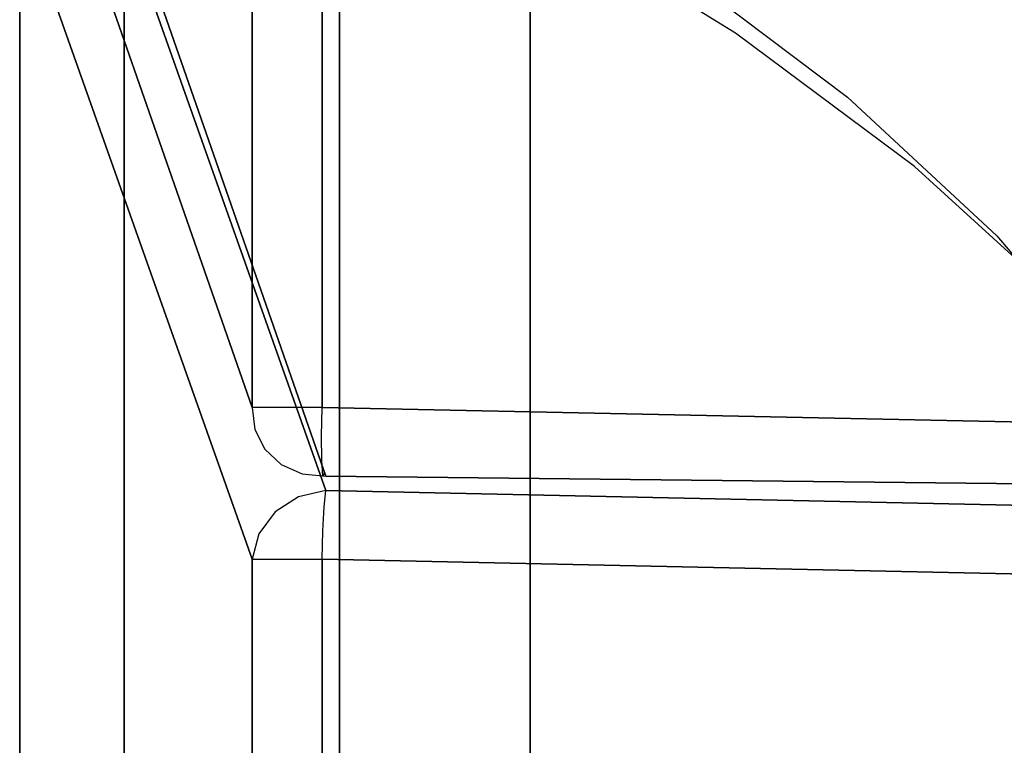
# Model space of a CAD drawing. Extents: x 9 to 292, y -22 to 420.
# Drawn here: x 186 to 199, y 362 to 372 of the extents above; entities that cross this region are included whole.
import ezdxf

# ---------------------------------------------------------------- set-up
doc = ezdxf.new("R2010")
doc.units = 0
doc.header["$LTSCALE"] = 30
doc.header["$MEASUREMENT"] = 0
for name, color, linetype in [('1', 4, 'CONTINUOUS'), ('AFUCH-3-ARFB', 5, 'CONTINUOUS'), ('AFUCH-3-BKFB', 5, 'CONTINUOUS')]:
    doc.layers.add(name, color=color, linetype=linetype)

# ---------------------------------------------------------------- blocks, each defined once
blk = doc.blocks.new('AGIMYLH4L')
at = {"layer": 'AFUCH-3-ARFB'}
for points, invisible_edges in [([(22.563, -3.124, 5.984), (22.268, -3.158, 6.112), (31.513, 0, 27.527)], 2), ([(31.513, 0, 27.527), (22.268, -3.158, 6.112), (31.218, -0.034, 27.655)], 3), ([(22.563, -3.124, 5.984), (31.513, 0, 27.527), (31.165, -3.124, 5.984)], 2), ([(30.953, -0.169, 27.785), (31.218, -0.034, 27.655), (22.003, -3.293, 6.241)], 10), ([(22.003, -3.293, 6.241), (31.218, -0.034, 27.655), (22.268, -3.158, 6.112)], 3), ([(21.797, -3.513, 6.359), (30.953, -0.169, 27.785), (22.003, -3.293, 6.241)], 3), ([(30.953, -0.169, 27.785), (21.797, -3.513, 6.359), (30.747, -0.39, 27.902)], 3), ([(30.622, -0.673, 27.995), (30.747, -0.39, 27.902), (21.672, -3.797, 6.452)], 10), ([(21.672, -3.797, 6.452), (30.747, -0.39, 27.902), (21.797, -3.513, 6.359)], 3), ([(21.64, -4.113, 6.511), (30.622, -0.673, 27.995), (21.672, -3.797, 6.452)], 3), ([(21.64, -4.113, 6.511), (30.59, -0.99, 28.055), (30.622, -0.673, 27.995)], 8), ([(23.922, -14.165, 12.006), (30.59, -0.99, 28.055), (21.64, -4.113, 6.511)], 9), ([(23.922, -14.165, 12.006), (30.982, -12.075, 28.998), (30.59, -0.99, 28.055)], 11), ([(21.856, -3.406, 6.128), (22.003, -3.293, 6.241), (22.268, -3.158, 6.112)], 15), ([(21.856, -3.406, 6.128), (22.268, -3.158, 6.112), (22.21, -3.26, 5.745)], 15), ([(22.563, -3.124, 5.984), (22.21, -3.26, 5.745), (22.268, -3.158, 6.112)], 15), ([(22.563, -3.124, 5.984), (22.563, -3.23, 5.659), (22.21, -3.26, 5.745)], 15), ([(31.165, -3.124, 5.984), (31.165, -3.23, 5.659), (22.563, -3.124, 5.984)], 2), ([(31.165, -3.23, 5.659), (22.563, -3.23, 5.659), (22.563, -3.124, 5.984)], 9), ([(22.003, -3.293, 6.241), (21.856, -3.406, 6.128), (21.797, -3.513, 6.359)], 15), ([(21.856, -3.406, 6.128), (22.21, -3.26, 5.745), (21.91, -3.46, 5.745)], 15), ([(22.21, -3.26, 5.745), (22.293, -3.46, 5.421), (21.91, -3.46, 5.745)], 15), ([(22.21, -3.26, 5.745), (22.563, -3.23, 5.659), (22.293, -3.46, 5.421)], 15), ([(22.563, -3.44, 5.388), (22.293, -3.46, 5.421), (22.563, -3.23, 5.659)], 15), ([(31.165, -3.44, 5.388), (22.563, -3.44, 5.388), (31.165, -3.23, 5.659)], 3), ([(22.563, -3.44, 5.388), (22.563, -3.23, 5.659), (31.165, -3.23, 5.659)], 10), ([(21.856, -3.406, 6.128), (21.91, -3.46, 5.745), (21.639, -3.731, 6.128)], 15), ([(21.856, -3.406, 6.128), (21.639, -3.731, 6.128), (21.797, -3.513, 6.359)], 15), ([(22.417, -3.76, 5.204), (22.293, -3.46, 5.421), (22.563, -3.44, 5.388)], 15), ([(22.563, -3.729, 5.205), (22.417, -3.76, 5.204), (22.563, -3.44, 5.388)], 15), ([(22.563, -3.44, 5.388), (31.165, -3.44, 5.388), (22.563, -3.729, 5.205)], 3), ([(31.165, -3.44, 5.388), (31.165, -3.729, 5.205), (22.563, -3.729, 5.205)], 10), ([(21.71, -3.76, 5.745), (21.639, -3.731, 6.128), (21.91, -3.46, 5.745)], 15), ([(21.797, -3.513, 6.359), (21.639, -3.731, 6.128), (21.672, -3.797, 6.452)], 15), ([(21.71, -3.76, 5.745), (21.91, -3.46, 5.745), (22.063, -3.613, 5.421)], 15), ([(22.293, -3.46, 5.421), (22.063, -3.613, 5.421), (21.91, -3.46, 5.745)], 15), ([(22.417, -3.76, 5.204), (22.063, -3.613, 5.421), (22.293, -3.46, 5.421)], 15), ([(21.71, -3.76, 5.745), (22.063, -3.613, 5.421), (21.91, -3.843, 5.421)], 15), ([(22.293, -3.843, 5.204), (21.91, -3.843, 5.421), (22.063, -3.613, 5.421)], 15), ([(22.417, -3.76, 5.204), (22.293, -3.843, 5.204), (22.063, -3.613, 5.421)], 15), ([(21.688, -4.092, 6.129), (21.672, -3.797, 6.452), (21.639, -3.731, 6.128)], 15), ([(21.688, -4.092, 6.129), (21.639, -3.731, 6.128), (21.639, -4.074, 5.747)], 15), ([(21.71, -3.76, 5.745), (21.639, -4.074, 5.747), (21.639, -3.731, 6.128)], 15), ([(21.639, -4.074, 5.747), (21.71, -3.76, 5.745), (21.856, -4.062, 5.422)], 15), ([(21.64, -4.113, 6.511), (21.672, -3.797, 6.452), (21.688, -4.092, 6.129)], 15), ([(21.71, -3.76, 5.745), (21.91, -3.843, 5.421), (21.856, -4.062, 5.422)], 15), ([(22.417, -3.76, 5.204), (22.563, -4.063, 5.129), (22.293, -3.843, 5.204)], 15), ([(22.563, -3.729, 5.205), (22.563, -4.063, 5.129), (22.417, -3.76, 5.204)], 15), ([(22.563, -4.063, 5.129), (22.563, -3.729, 5.205), (31.165, -4.063, 5.129)], 2), ([(31.165, -3.729, 5.205), (31.165, -4.063, 5.129), (22.563, -3.729, 5.205)], 10), ([(22.18, -4.058, 5.206), (21.856, -4.062, 5.422), (21.91, -3.843, 5.421)], 15), ([(22.21, -3.967, 5.204), (22.18, -4.058, 5.206), (21.91, -3.843, 5.421)], 15), ([(22.21, -3.967, 5.204), (21.91, -3.843, 5.421), (22.293, -3.843, 5.204)], 15), ([(22.18, -4.058, 5.206), (22.21, -3.967, 5.204), (22.563, -4.063, 5.129)], 15), ([(22.21, -3.967, 5.204), (22.293, -3.843, 5.204), (22.563, -4.063, 5.129)], 15), ([(21.688, -4.092, 6.129), (21.639, -4.074, 5.747), (21.432, -16.215, 5.513)], 10), ([(21.432, -16.215, 5.513), (21.639, -4.074, 5.747), (21.508, -16.197, 5.131)], 3), ([(21.509, -16.236, 5.895), (21.688, -4.092, 6.129), (21.432, -16.215, 5.513)], 3), ([(21.508, -16.197, 5.131), (21.856, -4.062, 5.422), (21.6, -16.185, 4.806)], 3), ([(21.856, -4.062, 5.422), (21.508, -16.197, 5.131), (21.639, -4.074, 5.747)], 3), ([(21.509, -16.236, 5.895), (21.64, -4.113, 6.511), (21.688, -4.092, 6.129)], 8), ([(21.856, -4.062, 5.422), (22.18, -4.058, 5.206), (21.6, -16.185, 4.806)], 10), ([(21.6, -16.185, 4.806), (22.18, -4.058, 5.206), (21.924, -16.181, 4.589)], 3), ([(22.563, -4.063, 5.129), (21.924, -16.181, 4.589), (22.18, -4.058, 5.206)], 3), ([(22.307, -16.185, 4.513), (21.924, -16.181, 4.589), (22.563, -4.063, 5.129)], 2), ([(22.307, -16.185, 4.513), (22.563, -4.063, 5.129), (27.384, -16.185, 4.513)], 2), ([(22.563, -4.063, 5.129), (31.165, -4.063, 5.129), (27.384, -16.185, 4.513)], 10), ([(31.165, -4.063, 5.129), (30.923, -31.284, 3.733), (27.384, -16.185, 4.513)], 10), ([(23.922, -14.165, 12.006), (21.64, -4.113, 6.511), (21.509, -16.236, 5.895)], 1), ([(23.922, -14.165, 12.006), (30.975, -22.448, 28.982), (30.982, -12.075, 28.998)], 9)]:
    blk.add_3dface(points, dxfattribs=dict(at, invisible_edges=invisible_edges))
at = {"layer": 'AFUCH-3-BKFB'}
for points, invisible_edges in [([(29.347, 0, 27.527), (6.081, -1.237, 18.993), (1, 0, 27.527)], 3), ([(1, 0, 27.527), (1, -0.011, 28.023), (29.347, 0, 27.527)], 2), ([(29.347, 0, 27.527), (1, -0.011, 28.023), (29.416, -0.011, 28.023)], 3), ([(6.517, -1.294, 18.601), (6.081, -1.237, 18.993), (29.347, 0, 27.527)], 10), ([(6.819, -1.367, 18.101), (6.517, -1.294, 18.601), (29.347, 0, 27.527)], 10), ([(20.522, -3.124, 5.984), (6.819, -1.367, 18.101), (29.347, 0, 27.527)], 3), ([(29.347, 0, 27.527), (29.689, -0.09, 27.398), (20.522, -3.124, 5.984)], 2), ([(29.48, -0.183, 28.489), (29.416, -0.011, 28.023), (1, -0.183, 28.489)], 10), ([(1, -0.183, 28.489), (29.416, -0.011, 28.023), (1, -0.011, 28.023)], 3), ([(29.689, -0.09, 27.398), (20.865, -3.214, 5.855), (20.522, -3.124, 5.984)], 9), ([(21.158, -3.432, 5.765), (20.865, -3.214, 5.855), (29.689, -0.09, 27.398)], 10), ([(29.983, -0.308, 27.308), (21.158, -3.432, 5.765), (29.689, -0.09, 27.398)], 3), ([(1, -0.498, 28.872), (29.48, -0.183, 28.489), (1, -0.183, 28.489)], 3), ([(29.48, -0.183, 28.489), (1, -0.498, 28.872), (29.534, -0.498, 28.872)], 3), ([(21.158, -3.432, 5.765), (29.983, -0.308, 27.308), (21.362, -3.747, 5.726)], 3), ([(29.983, -0.308, 27.308), (30.186, -0.623, 27.269), (21.362, -3.747, 5.726)], 10), ([(29.57, -0.92, 29.133), (29.534, -0.498, 28.872), (1, -0.92, 29.133)], 10), ([(1, -0.92, 29.133), (29.534, -0.498, 28.872), (1, -0.498, 28.872)], 3), ([(30.186, -0.623, 27.269), (30.271, -0.99, 27.287), (21.362, -3.747, 5.726)], 10), ([(1, -1.404, 29.241), (29.57, -0.92, 29.133), (1, -0.92, 29.133)], 3), ([(1, -1.404, 29.241), (29.585, -1.404, 29.241), (29.57, -0.92, 29.133)], 8), ([(21.446, -4.113, 5.744), (21.362, -3.747, 5.726), (30.271, -0.99, 27.287)], 2), ([(30.271, -0.99, 27.287), (28.52, -8.757, 23.073), (21.446, -4.113, 5.744)], 3), ([(1, -1.404, 29.241), (1, -2.368, 29.29), (29.585, -1.404, 29.241)], 2), ([(29.585, -1.404, 29.241), (1, -2.368, 29.29), (29.605, -2.368, 29.29)], 3), ([(20.522, -3.124, 5.984), (11.853, -3.124, 5.984), (6.819, -1.367, 18.101)], 8), ([(29.625, -3.332, 29.337), (29.605, -2.368, 29.29), (1, -3.332, 29.337)], 10), ([(1, -3.332, 29.337), (29.605, -2.368, 29.29), (1, -2.368, 29.29)], 3), ([(20.522, -3.124, 5.984), (20.522, -3.23, 5.659), (11.853, -3.124, 5.984)], 2), ([(20.522, -3.23, 5.659), (11.853, -3.23, 5.659), (11.853, -3.124, 5.984)], 9), ([(20.522, -3.124, 5.984), (20.865, -3.214, 5.855), (20.522, -3.23, 5.659)], 15), ([(20.522, -3.44, 5.388), (11.853, -3.44, 5.388), (20.522, -3.23, 5.659)], 3), ([(11.853, -3.44, 5.388), (11.853, -3.23, 5.659), (20.522, -3.23, 5.659)], 10), ([(20.522, -3.23, 5.659), (20.865, -3.214, 5.855), (20.876, -3.26, 5.745)], 15), ([(20.522, -3.23, 5.659), (20.876, -3.26, 5.745), (20.793, -3.46, 5.421)], 15), ([(20.522, -3.23, 5.659), (20.793, -3.46, 5.421), (20.522, -3.44, 5.388)], 15), ([(21.022, -3.613, 5.421), (20.793, -3.46, 5.421), (20.876, -3.26, 5.745)], 15), ([(21.158, -3.432, 5.765), (20.876, -3.26, 5.745), (20.865, -3.214, 5.855)], 15), ([(21.158, -3.432, 5.765), (21.022, -3.613, 5.421), (20.876, -3.26, 5.745)], 15), ([(1, -4.296, 29.381), (29.625, -3.332, 29.337), (1, -3.332, 29.337)], 3), ([(1, -4.296, 29.381), (29.643, -4.296, 29.381), (29.625, -3.332, 29.337)], 8), ([(11.853, -3.44, 5.388), (20.522, -3.44, 5.388), (11.853, -3.729, 5.205)], 3), ([(20.522, -3.44, 5.388), (20.522, -3.729, 5.205), (11.853, -3.729, 5.205)], 10), ([(20.522, -3.729, 5.205), (20.522, -3.44, 5.388), (20.669, -3.76, 5.204)], 15), ([(20.669, -3.76, 5.204), (20.522, -3.44, 5.388), (20.793, -3.46, 5.421)], 15), ([(21.362, -3.747, 5.726), (21.022, -3.613, 5.421), (21.158, -3.432, 5.765)], 15), ([(20.669, -3.76, 5.204), (20.793, -3.46, 5.421), (20.793, -3.843, 5.204)], 15), ([(21.022, -3.613, 5.421), (20.793, -3.843, 5.204), (20.793, -3.46, 5.421)], 15), ([(20.876, -3.967, 5.204), (20.793, -3.843, 5.204), (21.022, -3.613, 5.421)], 15), ([(20.876, -3.967, 5.204), (21.022, -3.613, 5.421), (21.176, -3.843, 5.421)], 15), ([(21.362, -3.747, 5.726), (21.176, -3.843, 5.421), (21.022, -3.613, 5.421)], 15), ([(11.853, -4.063, 5.129), (11.853, -3.729, 5.205), (20.522, -4.063, 5.129)], 2), ([(20.522, -3.729, 5.205), (20.522, -4.063, 5.129), (11.853, -3.729, 5.205)], 10), ([(20.522, -3.729, 5.205), (20.669, -3.76, 5.204), (20.522, -4.063, 5.129)], 15), ([(20.669, -3.76, 5.204), (20.793, -3.843, 5.204), (20.522, -4.063, 5.129)], 15), ([(21.362, -3.747, 5.726), (21.229, -4.092, 5.421), (21.176, -3.843, 5.421)], 15), ([(21.446, -4.113, 5.744), (21.229, -4.092, 5.421), (21.362, -3.747, 5.726)], 15), ([(20.876, -3.967, 5.204), (20.522, -4.063, 5.129), (20.793, -3.843, 5.204)], 15), ([(20.522, -4.063, 5.129), (20.876, -3.967, 5.204), (20.905, -4.074, 5.205)], 15), ([(20.876, -3.967, 5.204), (21.176, -3.843, 5.421), (20.905, -4.074, 5.205)], 15), ([(21.229, -4.092, 5.421), (20.905, -4.074, 5.205), (21.176, -3.843, 5.421)], 15), ([(11.853, -4.063, 5.129), (20.522, -4.063, 5.129), (12.109, -16.185, 4.513)], 2), ([(20.522, -4.063, 5.129), (20.266, -16.185, 4.513), (12.109, -16.185, 4.513)], 8), ([(20.522, -4.063, 5.129), (20.905, -4.074, 5.205), (20.266, -16.185, 4.513)], 2), ([(20.266, -16.185, 4.513), (20.905, -4.074, 5.205), (20.649, -16.197, 4.588)], 3), ([(21.229, -4.092, 5.421), (20.649, -16.197, 4.588), (20.905, -4.074, 5.205)], 3), ([(20.973, -16.215, 4.804), (20.649, -16.197, 4.588), (21.229, -4.092, 5.421)], 10), ([(21.446, -4.113, 5.744), (20.973, -16.215, 4.804), (21.229, -4.092, 5.421)], 3), ([(21.446, -4.113, 5.744), (21.19, -16.236, 5.128), (20.973, -16.215, 4.804)], 8), ([(21.19, -16.236, 5.128), (21.446, -4.113, 5.744), (24.87, -13.132, 14.287)], 2), ([(28.52, -8.757, 23.073), (26.732, -11.124, 18.769), (21.446, -4.113, 5.744)], 10), ([(26.732, -11.124, 18.769), (24.87, -13.132, 14.287), (21.446, -4.113, 5.744)], 10), ([(29.643, -4.296, 29.381), (1, -4.296, 29.381), (29.609, -5.273, 29.261)], 2), ([(1, -5.273, 29.261), (29.609, -5.273, 29.261), (1, -4.296, 29.381)], 3), ([(1, -6.16, 28.832), (29.491, -6.16, 28.832), (1, -5.273, 29.261)], 3), ([(29.491, -6.16, 28.832), (29.609, -5.273, 29.261), (1, -5.273, 29.261)], 10), ([(1, -6.859, 28.139), (29.299, -6.859, 28.139), (1, -6.16, 28.832)], 2), ([(29.299, -6.859, 28.139), (29.491, -6.16, 28.832), (1, -6.16, 28.832)], 10), ([(1, -6.859, 28.139), (1, -8.457, 25.814), (29.299, -6.859, 28.139)], 2), ([(29.299, -6.859, 28.139), (1, -8.457, 25.814), (27.593, -9.618, 23.966)], 3), ([(29.299, -6.859, 28.139), (27.593, -9.618, 23.966), (28.092, -9.37, 24.254)], 15), ([(1, -8.457, 25.814), (1, -9.945, 23.418), (27.593, -9.618, 23.966)], 10), ([(28.52, -8.757, 23.073), (27.084, -11.004, 19.774), (26.732, -11.124, 18.769)], 15), ([(27.084, -11.004, 19.774), (28.52, -8.757, 23.073), (28.697, -8.813, 23.66)], 15), ([(27.084, -11.004, 19.774), (28.697, -8.813, 23.66), (28.589, -9.077, 23.867)], 15), ([(27.084, -11.004, 19.774), (28.589, -9.077, 23.867), (26.973, -11.276, 19.961)], 15), ([(28.589, -9.077, 23.867), (28.379, -9.271, 24.074), (26.973, -11.276, 19.961)], 15), ([(28.092, -9.37, 24.254), (27.593, -9.618, 23.966), (26.481, -11.584, 20.325)], 15), ([(28.092, -9.37, 24.254), (26.481, -11.584, 20.325), (26.764, -11.477, 20.152)], 15), ([(28.092, -9.37, 24.254), (26.764, -11.477, 20.152), (28.379, -9.271, 24.074)], 15), ([(26.764, -11.477, 20.152), (26.973, -11.276, 19.961), (28.379, -9.271, 24.074)], 15), ([(4.547, -11.323, 20.955), (27.593, -9.618, 23.966), (1, -9.945, 23.418)], 11), ([(25.802, -12.027, 19.583), (27.593, -9.618, 23.966), (4.547, -11.323, 20.955)], 10), ([(25.802, -12.027, 19.583), (26.481, -11.584, 20.325), (27.593, -9.618, 23.966)], 15), ([(27.084, -11.004, 19.774), (26.973, -11.276, 19.961), (25.182, -13.133, 15.19)], 15), ([(27.084, -11.004, 19.774), (25.182, -13.133, 15.19), (26.732, -11.124, 18.769)], 15), ([(24.87, -13.132, 14.287), (26.732, -11.124, 18.769), (25.182, -13.133, 15.19)], 15), ([(5.138, -11.368, 20.869), (25.802, -12.027, 19.583), (4.547, -11.323, 20.955)], 3), ([(5.138, -11.368, 20.869), (5.669, -11.499, 20.619), (25.802, -12.027, 19.583)], 10), ([(26.764, -11.477, 20.152), (25.067, -13.411, 15.354), (26.973, -11.276, 19.961)], 15), ([(26.973, -11.276, 19.961), (25.067, -13.411, 15.354), (25.182, -13.133, 15.19)], 15), ([(5.669, -11.499, 20.619), (6.092, -11.698, 20.235), (25.802, -12.027, 19.583)], 10), ([(24.859, -13.62, 15.527), (25.067, -13.411, 15.354), (26.764, -11.477, 20.152)], 15), ([(24.859, -13.62, 15.527), (26.764, -11.477, 20.152), (26.481, -11.584, 20.325)], 15), ([(25.802, -12.027, 19.583), (24.581, -13.734, 15.69), (26.481, -11.584, 20.325)], 15), ([(24.859, -13.62, 15.527), (26.481, -11.584, 20.325), (24.581, -13.734, 15.69)], 15), ([(6.092, -11.698, 20.235), (6.377, -11.94, 19.757), (25.802, -12.027, 19.583)], 10), ([(6.377, -11.94, 19.757), (7.014, -12.695, 18.197), (25.802, -12.027, 19.583)], 10), ([(7.014, -12.695, 18.197), (7.66, -13.405, 16.617), (25.802, -12.027, 19.583)], 10), ([(23.936, -14.071, 15.017), (25.802, -12.027, 19.583), (7.66, -13.405, 16.617)], 10), ([(23.936, -14.071, 15.017), (23.956, -14.072, 15.014), (25.802, -12.027, 19.583)], 15), ([(25.802, -12.027, 19.583), (23.956, -14.072, 15.014), (24.581, -13.734, 15.69)], 15), ([(24.87, -13.132, 14.287), (24.875, -13.332, 14.359), (21.19, -16.236, 5.128)], 15), ([(24.875, -13.332, 14.359), (25.182, -13.133, 15.19), (24.839, -13.522, 14.444)], 15), ([(25.067, -13.411, 15.354), (24.839, -13.522, 14.444), (25.182, -13.133, 15.19)], 15), ([(24.875, -13.332, 14.359), (24.87, -13.132, 14.287), (25.182, -13.133, 15.19)], 15)]:
    blk.add_3dface(points, dxfattribs=dict(at, invisible_edges=invisible_edges))

msp = doc.modelspace()

# ---------------------------------------------------------------- block references
at = {"layer": '1', "rotation": 90}
msp.add_blockref('AGIMYLH4L', (186.047, 344.09), dxfattribs=at)

doc.saveas('drawing.dxf')
